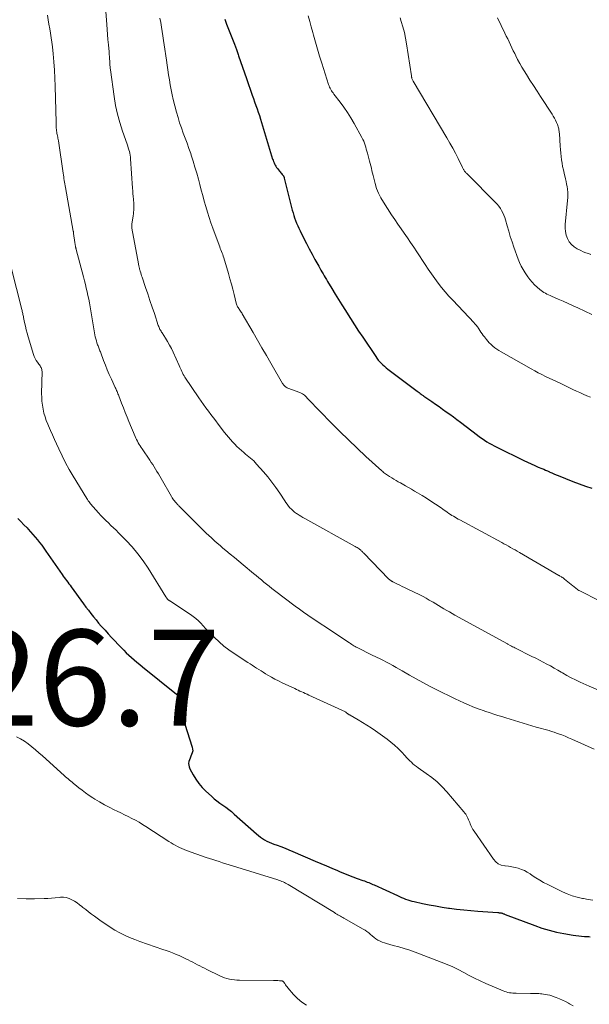
# Model space of a CAD drawing. Units: feet. Extents: x 1929999 to 1935009, y 520000 to 525006.
# Drawn here: x 1931922 to 1932041, y 520655 to 520861 of the extents above; entities that cross this region are included whole.
import ezdxf

# ---------------------------------------------------------------- set-up
doc = ezdxf.new("R2010")
doc.units = ezdxf.units.FT
doc.header["$LTSCALE"] = 100
doc.header["$MEASUREMENT"] = 0
for name, color, linetype, lineweight in [('CONTOUR INDEX', 32, 'Continuous', 25), ('CONTOUR INTERMEDIATE', 40, 'Continuous', 15), ('SPOT ELEVATION', 7, 'Continuous', 15)]:
    doc.layers.add(name, color=color, linetype=linetype, lineweight=lineweight)
doc.styles.add('slant', font='romans.shx', dxfattribs={"oblique": 14.999978})

msp = doc.modelspace()

# ---------------------------------------------------------------- linework, layer by layer
at = {"layer": 'CONTOUR INDEX', "flags": 128}
for points, elevation in [([(1931964.57, 520860.66), (1931964.97, 520859.6), (1931965.39, 520858.55), (1931965.81, 520857.5), (1931966.22, 520856.45), (1931966.62, 520855.39), (1931967.01, 520854.33), (1931967.38, 520853.26), (1931967.46, 520853.01), (1931967.86, 520851.81), (1931968.27, 520850.61), (1931968.68, 520849.42), (1931969.1, 520848.22), (1931970.31, 520844.77), (1931970.56, 520844.06), (1931970.81, 520843.35), (1931971.06, 520842.64), (1931971.31, 520841.93), (1931971.56, 520841.22), (1931971.8, 520840.5), (1931972.03, 520839.79), (1931972.25, 520839.07), (1931974.57, 520831.44), (1931974.66, 520831.18), (1931974.75, 520830.92), (1931974.86, 520830.66), (1931974.97, 520830.41), (1931975.1, 520830.17), (1931975.24, 520829.93), (1931975.4, 520829.7), (1931975.57, 520829.49), (1931976.03, 520828.93), (1931976.17, 520828.76), (1931976.31, 520828.59), (1931976.45, 520828.42), (1931976.59, 520828.24), (1931976.8, 520827.99), (1931976.83, 520827.94), (1931976.87, 520827.89), (1931976.89, 520827.83), (1931976.91, 520827.77), (1931976.94, 520827.68), (1931976.95, 520827.66), (1931976.95, 520827.64), (1931976.95, 520827.62), (1931976.96, 520827.61), (1931976.96, 520827.53), (1931976.97, 520827.51), (1931976.97, 520827.49), (1931976.97, 520827.47), (1931976.98, 520827.45), (1931978.67, 520820.8), (1931978.82, 520820.24), (1931978.98, 520819.69), (1931979.16, 520819.14), (1931979.36, 520818.6), (1931979.57, 520818.06), (1931979.8, 520817.53), (1931980.04, 520817), (1931980.29, 520816.48), (1931981.04, 520814.98), (1931981.62, 520813.85), (1931982.2, 520812.72), (1931982.8, 520811.6), (1931983.4, 520810.49), (1931984.19, 520809.06), (1931984.41, 520808.66), (1931984.63, 520808.27), (1931984.86, 520807.87), (1931985.08, 520807.48), (1931985.32, 520807.09), (1931985.55, 520806.7), (1931985.78, 520806.31), (1931986.02, 520805.92), (1931986.94, 520804.41), (1931987.64, 520803.27), (1931988.34, 520802.13), (1931989.04, 520800.99), (1931989.75, 520799.85), (1931989.98, 520799.48), (1931990.81, 520798.16), (1931991.65, 520796.85), (1931992.5, 520795.54), (1931993.37, 520794.25), (1931996.07, 520790.23), (1931996.34, 520789.86), (1931996.62, 520789.5), (1931996.92, 520789.15), (1931997.23, 520788.82), (1931997.56, 520788.5), (1931997.9, 520788.2), (1931998.25, 520787.9), (1931998.61, 520787.62), (1932004.72, 520782.99), (1932004.92, 520782.84), (1932005.12, 520782.69), (1932005.32, 520782.54), (1932005.53, 520782.4), (1932005.73, 520782.25), (1932005.94, 520782.11), (1932006.14, 520781.96), (1932006.35, 520781.82), (1932007.76, 520780.85), (1932008.52, 520780.32), (1932009.28, 520779.79), (1932010.04, 520779.25), (1932010.79, 520778.71), (1932011.54, 520778.17), (1932012.28, 520777.62), (1932013.02, 520777.06), (1932013.76, 520776.51), (1932017.28, 520773.82), (1932017.76, 520773.46), (1932018.25, 520773.11), (1932018.74, 520772.78), (1932019.24, 520772.45), (1932019.75, 520772.14), (1932020.27, 520771.84), (1932020.8, 520771.56), (1932021.33, 520771.29), (1932027, 520768.55), (1932027.75, 520768.2), (1932028.5, 520767.85), (1932029.25, 520767.51), (1932030, 520767.17), (1932030.72, 520766.86), (1932031.12, 520766.69), (1932031.51, 520766.51), (1932031.91, 520766.34), (1932032.3, 520766.16), (1932032.38, 520766.12), (1932032.82, 520765.93), (1932033.26, 520765.74), (1932033.7, 520765.55), (1932034.14, 520765.37), (1932037.23, 520764.14), (1932038.53, 520763.64), (1932039.83, 520763.18), (1932041.15, 520762.77)], 1000), ([(1931921.38, 520756.41), (1931922.05, 520755.78), (1931922.69, 520755.13), (1931923.33, 520754.47), (1931923.57, 520754.21), (1931924.07, 520753.66), (1931924.56, 520753.11), (1931925.03, 520752.55), (1931925.5, 520751.99), (1931925.95, 520751.41), (1931926.4, 520750.83), (1931926.83, 520750.23), (1931927.25, 520749.63), (1931930.64, 520744.74), (1931930.87, 520744.41), (1931931.1, 520744.09), (1931931.34, 520743.77), (1931931.59, 520743.45), (1931931.83, 520743.13), (1931932.08, 520742.81), (1931932.32, 520742.49), (1931932.55, 520742.16), (1931935.13, 520738.63), (1931935.63, 520737.94), (1931936.14, 520737.26), (1931936.66, 520736.58), (1931937.19, 520735.91), (1931937.72, 520735.25), (1931938.27, 520734.59), (1931938.83, 520733.95), (1931939.4, 520733.32), (1931939.61, 520733.09), (1931940.29, 520732.35), (1931940.98, 520731.61), (1931941.67, 520730.88), (1931942.36, 520730.14), (1931942.97, 520729.49), (1931943.5, 520728.95), (1931944.03, 520728.42), (1931944.58, 520727.91), (1931945.13, 520727.41), (1931945.7, 520726.92), (1931946.27, 520726.43), (1931946.84, 520725.95), (1931947.42, 520725.48), (1931954.51, 520719.74), (1931954.62, 520719.65), (1931954.72, 520719.54), (1931954.82, 520719.43), (1931954.92, 520719.32), (1931954.98, 520719.2), (1931955.03, 520719.07), (1931955.03, 520718.94), (1931955.01, 520718.8), (1931954.9, 520718.46), (1931954.86, 520718.31), (1931954.81, 520718.16), (1931954.76, 520718.01), (1931954.71, 520717.86), (1931954.69, 520717.71), (1931954.68, 520717.56), (1931954.71, 520717.42), (1931954.77, 520717.28), (1931955.06, 520716.74), (1931955.27, 520716.33), (1931955.47, 520715.91), (1931955.63, 520715.48), (1931955.79, 520715.04), (1931957.8, 520708.7), (1931957.87, 520708.31), (1931957.89, 520707.93), (1931957.81, 520707.55), (1931957.67, 520707.18), (1931957.65, 520707.14), (1931957.48, 520706.79), (1931957.33, 520706.43), (1931957.2, 520706.05), (1931957.1, 520705.68), (1931957.05, 520705.3), (1931957.06, 520704.93), (1931957.14, 520704.56), (1931957.29, 520704.21), (1931957.96, 520702.95), (1931958.53, 520702.01), (1931959.16, 520701.11), (1931959.87, 520700.29), (1931960.64, 520699.5), (1931961.8, 520698.44), (1931962.37, 520697.94), (1931962.95, 520697.47), (1931963.56, 520697.02), (1931964.18, 520696.59), (1931964.8, 520696.16), (1931965.41, 520695.72), (1931966, 520695.25), (1931966.57, 520694.75), (1931971.21, 520690.58), (1931971.61, 520690.24), (1931972.02, 520689.92), (1931972.45, 520689.63), (1931972.9, 520689.35), (1931973.36, 520689.11), (1931973.82, 520688.87), (1931974.3, 520688.67), (1931974.79, 520688.48), (1931975.48, 520688.24), (1931976.31, 520687.94), (1931977.15, 520687.62), (1931977.97, 520687.28), (1931978.79, 520686.94), (1931983.46, 520684.9), (1931984.62, 520684.41), (1931985.78, 520683.91), (1931986.94, 520683.42), (1931988.1, 520682.94), (1931988.66, 520682.71), (1931989.54, 520682.35), (1931990.43, 520682), (1931991.33, 520681.66), (1931992.22, 520681.32), (1931993.42, 520680.88), (1931993.72, 520680.77), (1931994.02, 520680.66), (1931994.31, 520680.55), (1931994.61, 520680.43), (1931994.9, 520680.32), (1931995.2, 520680.19), (1931995.49, 520680.07), (1931995.78, 520679.94), (1932000.61, 520677.72), (1932001.03, 520677.53), (1932001.46, 520677.35), (1932001.89, 520677.17), (1932002.32, 520676.99), (1932002.76, 520676.83), (1932003.2, 520676.69), (1932003.64, 520676.57), (1932004.1, 520676.46), (1932005.87, 520676.09), (1932007.21, 520675.82), (1932008.56, 520675.57), (1932009.91, 520675.34), (1932011.26, 520675.13), (1932011.48, 520675.1), (1932012.95, 520674.9), (1932014.43, 520674.72), (1932015.9, 520674.58), (1932017.38, 520674.46), (1932021.52, 520674.17), (1932021.66, 520674.16), (1932021.81, 520674.15), (1932021.95, 520674.14), (1932022.09, 520674.12), (1932022.13, 520674.12), (1932022.26, 520674.1), (1932022.38, 520674.07), (1932022.5, 520674.03), (1932022.61, 520673.99), (1932022.73, 520673.94), (1932022.85, 520673.89), (1932022.96, 520673.85), (1932023.08, 520673.8), (1932029.24, 520671.46), (1932030.73, 520670.94), (1932032.23, 520670.48), (1932033.76, 520670.11), (1932035.31, 520669.8), (1932037.26, 520669.46), (1932037.84, 520669.37), (1932038.43, 520669.29), (1932039.03, 520669.24), (1932039.62, 520669.2), (1932040.28, 520669.16), (1932040.55, 520669.15), (1932040.81, 520669.14)], 1020)]:
    msp.add_lwpolyline(points, dxfattribs=dict(at, elevation=elevation))
at = {"layer": 'CONTOUR INTERMEDIATE', "flags": 128}
for points, elevation in [([(1931927.57, 520861.44), (1931927.74, 520860.51), (1931927.91, 520859.57), (1931928.08, 520858.64), (1931928.24, 520857.7), (1931928.39, 520856.77), (1931928.51, 520855.83), (1931928.62, 520854.88), (1931928.78, 520853.4), (1931928.94, 520851.71), (1931929.07, 520850.02), (1931929.16, 520848.33), (1931929.21, 520846.63), (1931929.38, 520839.07), (1931929.39, 520838.69), (1931929.41, 520838.31), (1931929.44, 520837.93), (1931929.48, 520837.55), (1931929.51, 520837.32), (1931929.54, 520837.06), (1931929.58, 520836.8), (1931929.63, 520836.54), (1931929.68, 520836.29), (1931929.73, 520836.03), (1931929.78, 520835.77), (1931929.82, 520835.52), (1931929.86, 520835.26), (1931930.88, 520828.47), (1931930.93, 520828.1), (1931930.99, 520827.73), (1931931.04, 520827.36), (1931931.1, 520826.99), (1931931.16, 520826.62), (1931931.22, 520826.25), (1931931.28, 520825.88), (1931931.34, 520825.51), (1931932.97, 520816.41), (1931932.99, 520816.35), (1931933, 520816.29), (1931933.01, 520816.23), (1931933.02, 520816.17), (1931933.02, 520816.1), (1931933.03, 520816.04), (1931933.04, 520815.98), (1931933.05, 520815.92), (1931933.3, 520814.05), (1931933.32, 520813.89), (1931933.34, 520813.74), (1931933.37, 520813.59), (1931933.39, 520813.44), (1931933.41, 520813.33), (1931933.43, 520813.23), (1931933.44, 520813.14), (1931933.46, 520813.05), (1931933.48, 520812.96), (1931933.5, 520812.87), (1931933.53, 520812.78), (1931933.55, 520812.69), (1931933.57, 520812.6), (1931935.12, 520806.83), (1931935.32, 520806.06), (1931935.52, 520805.29), (1931935.7, 520804.52), (1931935.88, 520803.75), (1931936.04, 520802.97), (1931936.2, 520802.19), (1931936.34, 520801.41), (1931936.48, 520800.63), (1931937.49, 520794.77), (1931937.57, 520794.34), (1931937.67, 520793.92), (1931937.79, 520793.5), (1931937.92, 520793.08), (1931938.06, 520792.68), (1931938.14, 520792.46), (1931938.21, 520792.25), (1931938.3, 520792.04), (1931938.38, 520791.83), (1931938.47, 520791.62), (1931938.55, 520791.41), (1931938.64, 520791.2), (1931938.72, 520790.98), (1931939.29, 520789.43), (1931939.67, 520788.44), (1931940.07, 520787.46), (1931940.49, 520786.5), (1931940.92, 520785.53), (1931941.73, 520783.79), (1931941.83, 520783.57), (1931941.92, 520783.35), (1931942.02, 520783.13), (1931942.12, 520782.91), (1931942.21, 520782.69), (1931942.3, 520782.47), (1931942.39, 520782.24), (1931942.47, 520782.02), (1931943.05, 520780.52), (1931943.43, 520779.54), (1931943.81, 520778.57), (1931944.2, 520777.6), (1931944.6, 520776.64), (1931945.88, 520773.57), (1931946.03, 520773.22), (1931946.19, 520772.88), (1931946.36, 520772.55), (1931946.54, 520772.22), (1931946.73, 520771.9), (1931946.92, 520771.58), (1931947.12, 520771.26), (1931947.33, 520770.95), (1931948.94, 520768.61), (1931949.25, 520768.14), (1931949.56, 520767.68), (1931949.86, 520767.2), (1931950.15, 520766.73), (1931950.44, 520766.25), (1931950.73, 520765.77), (1931951.01, 520765.28), (1931951.29, 520764.8), (1931953.45, 520761), (1931953.6, 520760.76), (1931953.75, 520760.53), (1931953.91, 520760.3), (1931954.09, 520760.08), (1931954.23, 520759.91), (1931954.34, 520759.78), (1931954.45, 520759.66), (1931954.56, 520759.54), (1931954.68, 520759.42), (1931954.79, 520759.3), (1931954.91, 520759.18), (1931955.03, 520759.06), (1931955.14, 520758.95), (1931959.69, 520754.38), (1931960.21, 520753.87), (1931960.73, 520753.36), (1931961.26, 520752.86), (1931961.79, 520752.37), (1931961.86, 520752.3), (1931962.44, 520751.78), (1931963.02, 520751.26), (1931963.61, 520750.76), (1931964.21, 520750.26), (1931964.82, 520749.76), (1931965.73, 520749.01), (1931966.64, 520748.26), (1931967.54, 520747.52), (1931968.45, 520746.77), (1931970.61, 520744.97), (1931971.15, 520744.53), (1931971.68, 520744.07), (1931972.22, 520743.62), (1931972.75, 520743.16), (1931973.29, 520742.71), (1931973.83, 520742.27), (1931974.38, 520741.83), (1931974.94, 520741.4), (1931979.26, 520738.14), (1931980.14, 520737.49), (1931981.03, 520736.85), (1931981.94, 520736.22), (1931982.85, 520735.61), (1931983.77, 520735.01), (1931984.69, 520734.4), (1931985.61, 520733.79), (1931986.52, 520733.18), (1931990.61, 520730.45), (1931990.84, 520730.3), (1931991.07, 520730.15), (1931991.3, 520730.01), (1931991.52, 520729.86), (1931991.76, 520729.73), (1931991.99, 520729.59), (1931992.23, 520729.47), (1931992.47, 520729.34), (1931995.03, 520728.07), (1931995.48, 520727.85), (1931995.93, 520727.63), (1931996.38, 520727.41), (1931996.83, 520727.2), (1931997.28, 520726.99), (1931997.73, 520726.76), (1931998.17, 520726.54), (1931998.61, 520726.3), (1931999.03, 520726.07), (1931999.68, 520725.71), (1932000.33, 520725.35), (1932000.97, 520724.99), (1932001.62, 520724.62), (1932003.1, 520723.76), (1932004.49, 520722.97), (1932005.89, 520722.21), (1932007.3, 520721.46), (1932008.72, 520720.74), (1932012.62, 520718.79), (1932013.54, 520718.35), (1932014.47, 520717.92), (1932015.41, 520717.53), (1932016.35, 520717.15), (1932017.67, 520716.64), (1932017.97, 520716.53), (1932018.26, 520716.42), (1932018.56, 520716.32), (1932018.86, 520716.22), (1932019.92, 520715.87), (1932020.74, 520715.6), (1932021.57, 520715.34), (1932022.41, 520715.08), (1932023.24, 520714.82), (1932029.58, 520712.89), (1932030.11, 520712.73), (1932030.64, 520712.58), (1932031.17, 520712.44), (1932031.7, 520712.3), (1932032.24, 520712.15), (1932032.76, 520712), (1932033.29, 520711.83), (1932033.81, 520711.65), (1932034.2, 520711.51), (1932034.91, 520711.24), (1932035.62, 520710.97), (1932036.31, 520710.67), (1932037.01, 520710.37), (1932039.65, 520709.18), (1932041.64, 520708.31)], 1012), ([(1931939.74, 520862.24), (1931939.95, 520859.55), (1931940.03, 520858.49), (1931940.12, 520857.43), (1931940.21, 520856.37), (1931940.3, 520855.31), (1931940.43, 520853.81), (1931940.45, 520853.5), (1931940.48, 520853.2), (1931940.5, 520852.89), (1931940.53, 520852.58), (1931940.55, 520852.28), (1931940.57, 520851.97), (1931940.59, 520851.67), (1931940.61, 520851.36), (1931940.61, 520851.34), (1931940.63, 520851.02), (1931940.66, 520850.7), (1931940.69, 520850.39), (1931940.73, 520850.07), (1931941.51, 520844.47), (1931941.82, 520842.64), (1931942.2, 520840.83), (1931942.69, 520839.05), (1931943.25, 520837.29), (1931944.21, 520834.53), (1931944.34, 520834.16), (1931944.46, 520833.78), (1931944.57, 520833.4), (1931944.68, 520833.03), (1931944.77, 520832.64), (1931944.85, 520832.26), (1931944.9, 520831.87), (1931944.94, 520831.48), (1931945.35, 520825.35), (1931945.38, 520824.78), (1931945.43, 520824.22), (1931945.47, 520823.66), (1931945.52, 520823.1), (1931945.55, 520822.76), (1931945.58, 520822.37), (1931945.6, 520821.97), (1931945.61, 520821.58), (1931945.61, 520821.18), (1931945.6, 520820.79), (1931945.57, 520820.39), (1931945.53, 520820), (1931945.48, 520819.6), (1931945.22, 520817.86), (1931945.21, 520817.76), (1931945.2, 520817.66), (1931945.19, 520817.56), (1931945.19, 520817.46), (1931945.19, 520817.35), (1931945.19, 520817.25), (1931945.2, 520817.15), (1931945.22, 520817.05), (1931946.58, 520809.55), (1931946.61, 520809.4), (1931946.64, 520809.25), (1931946.67, 520809.09), (1931946.7, 520808.94), (1931946.73, 520808.79), (1931946.77, 520808.64), (1931946.81, 520808.49), (1931946.85, 520808.34), (1931946.94, 520808.01), (1931947.04, 520807.69), (1931947.13, 520807.38), (1931947.23, 520807.07), (1931947.33, 520806.76), (1931948.04, 520804.65), (1931948.5, 520803.28), (1931948.96, 520801.92), (1931949.42, 520800.55), (1931949.89, 520799.19), (1931950.72, 520796.71), (1931950.8, 520796.5), (1931950.88, 520796.3), (1931950.97, 520796.1), (1931951.07, 520795.9), (1931951.17, 520795.71), (1931951.28, 520795.51), (1931951.39, 520795.33), (1931951.51, 520795.14), (1931952.19, 520794.09), (1931952.63, 520793.37), (1931953.05, 520792.63), (1931953.44, 520791.88), (1931953.81, 520791.12), (1931955.04, 520788.35), (1931955.18, 520788.04), (1931955.32, 520787.73), (1931955.46, 520787.42), (1931955.6, 520787.1), (1931955.75, 520786.8), (1931955.91, 520786.49), (1931956.08, 520786.2), (1931956.26, 520785.91), (1931959.16, 520781.62), (1931959.65, 520780.91), (1931960.14, 520780.21), (1931960.65, 520779.52), (1931961.16, 520778.83), (1931961.68, 520778.15), (1931962.2, 520777.46), (1931962.72, 520776.78), (1931963.24, 520776.1), (1931964.55, 520774.38), (1931964.95, 520773.87), (1931965.36, 520773.37), (1931965.78, 520772.88), (1931966.21, 520772.39), (1931966.65, 520771.92), (1931967.11, 520771.46), (1931967.58, 520771.02), (1931968.07, 520770.6), (1931968.59, 520770.17), (1931968.94, 520769.88), (1931969.28, 520769.6), (1931969.62, 520769.32), (1931969.96, 520769.03), (1931970.29, 520768.74), (1931970.62, 520768.43), (1931970.92, 520768.11), (1931971.22, 520767.79), (1931972.64, 520766.17), (1931973.54, 520765.09), (1931974.41, 520763.99), (1931975.24, 520762.86), (1931976.04, 520761.7), (1931977.1, 520760.11), (1931977.35, 520759.74), (1931977.62, 520759.38), (1931977.9, 520759.03), (1931978.19, 520758.68), (1931978.49, 520758.36), (1931978.82, 520758.05), (1931979.16, 520757.77), (1931979.53, 520757.5), (1931979.68, 520757.4), (1931980.08, 520757.14), (1931980.48, 520756.89), (1931980.88, 520756.65), (1931981.3, 520756.41), (1931991.82, 520750.58), (1931992.02, 520750.46), (1931992.22, 520750.34), (1931992.42, 520750.2), (1931992.61, 520750.07), (1931992.78, 520749.94), (1931992.88, 520749.86), (1931992.98, 520749.78), (1931993.07, 520749.7), (1931993.16, 520749.61), (1931993.24, 520749.52), (1931993.33, 520749.44), (1931993.42, 520749.35), (1931993.5, 520749.26), (1931998.84, 520743.79), (1931998.93, 520743.71), (1931999.02, 520743.63), (1931999.11, 520743.55), (1931999.21, 520743.48), (1931999.37, 520743.36), (1931999.39, 520743.35), (1931999.41, 520743.34), (1931999.43, 520743.32), (1931999.45, 520743.31), (1931999.54, 520743.27), (1931999.56, 520743.26), (1931999.58, 520743.25), (1931999.6, 520743.24), (1931999.62, 520743.23), (1932000.59, 520742.75), (1932001.1, 520742.51), (1932001.6, 520742.26), (1932002.11, 520742.01), (1932002.62, 520741.76), (1932005.28, 520740.46), (1932005.95, 520740.12), (1932006.61, 520739.77), (1932007.26, 520739.4), (1932007.91, 520739.03), (1932008.07, 520738.93), (1932008.63, 520738.6), (1932009.19, 520738.26), (1932009.75, 520737.92), (1932010.32, 520737.59), (1932010.88, 520737.25), (1932011.45, 520736.92), (1932012.02, 520736.6), (1932012.59, 520736.28), (1932023.55, 520730.26), (1932023.66, 520730.2), (1932024.16, 520729.92), (1932024.39, 520729.79), (1932024.62, 520729.67), (1932024.86, 520729.54), (1932025.09, 520729.43), (1932028.67, 520727.65), (1932029.45, 520727.26), (1932030.22, 520726.87), (1932030.99, 520726.46), (1932031.76, 520726.05), (1932032.53, 520725.64), (1932033.29, 520725.21), (1932034.04, 520724.78), (1932034.8, 520724.34), (1932035.07, 520724.18), (1932035.96, 520723.67), (1932036.87, 520723.18), (1932037.79, 520722.72), (1932038.72, 520722.29), (1932040.63, 520721.43), (1932042.54, 520720.61)], 1008), ([(1931951.05, 520860.84), (1931951.22, 520859.92), (1931951.38, 520858.99), (1931951.53, 520858.07), (1931951.67, 520857.14), (1931951.81, 520856.21), (1931951.95, 520855.28), (1931952.41, 520852.1), (1931952.56, 520851.07), (1931952.71, 520850.03), (1931952.86, 520849), (1931953.02, 520847.96), (1931953.18, 520846.93), (1931953.37, 520845.9), (1931953.6, 520844.88), (1931953.84, 520843.87), (1931954.53, 520841.2), (1931954.84, 520840.1), (1931955.17, 520839.01), (1931955.54, 520837.94), (1931955.93, 520836.87), (1931956.34, 520835.8), (1931956.73, 520834.73), (1931957.11, 520833.66), (1931957.48, 520832.58), (1931957.59, 520832.27), (1931957.99, 520831.03), (1931958.37, 520829.78), (1931958.73, 520828.53), (1931959.08, 520827.27), (1931959.38, 520826.1), (1931959.69, 520824.95), (1931960, 520823.81), (1931960.31, 520822.66), (1931960.63, 520821.51), (1931960.97, 520820.38), (1931961.32, 520819.24), (1931961.7, 520818.12), (1931962.1, 520817), (1931963.4, 520813.46), (1931963.52, 520813.13), (1931963.64, 520812.8), (1931963.77, 520812.48), (1931963.9, 520812.15), (1931964.03, 520811.83), (1931964.15, 520811.5), (1931964.26, 520811.17), (1931964.36, 520810.83), (1931965.35, 520807.54), (1931965.66, 520806.45), (1931965.96, 520805.36), (1931966.25, 520804.26), (1931966.52, 520803.16), (1931966.96, 520801.37), (1931967.02, 520801.17), (1931967.09, 520800.97), (1931967.17, 520800.79), (1931967.27, 520800.6), (1931967.38, 520800.43), (1931967.5, 520800.25), (1931967.61, 520800.08), (1931967.73, 520799.9), (1931967.75, 520799.88), (1931967.88, 520799.7), (1931968, 520799.51), (1931968.12, 520799.32), (1931968.23, 520799.13), (1931970.49, 520795.21), (1931971.42, 520793.61), (1931972.34, 520792.01), (1931973.27, 520790.41), (1931974.2, 520788.81), (1931976.64, 520784.62), (1931976.75, 520784.46), (1931976.86, 520784.31), (1931976.99, 520784.16), (1931977.12, 520784.03), (1931977.27, 520783.91), (1931977.42, 520783.8), (1931977.59, 520783.71), (1931977.76, 520783.63), (1931980.27, 520782.7), (1931980.52, 520782.59), (1931980.77, 520782.46), (1931980.99, 520782.3), (1931981.21, 520782.13), (1931981.5, 520781.87), (1931981.56, 520781.81), (1931981.62, 520781.74), (1931981.68, 520781.68), (1931981.73, 520781.62), (1931981.79, 520781.55), (1931981.85, 520781.49), (1931981.9, 520781.42), (1931981.96, 520781.36), (1931986.86, 520776.33), (1931988.62, 520774.56), (1931990.39, 520772.81), (1931992.2, 520771.09), (1931994.03, 520769.39), (1931997.34, 520766.37), (1931997.53, 520766.2), (1931997.72, 520766.04), (1931997.92, 520765.89), (1931998.11, 520765.73), (1931998.32, 520765.59), (1931998.52, 520765.45), (1931998.73, 520765.31), (1931998.94, 520765.18), (1931999.42, 520764.9), (1931999.88, 520764.63), (1932000.33, 520764.36), (1932000.79, 520764.1), (1932001.25, 520763.84), (1932001.61, 520763.63), (1932002.26, 520763.27), (1932002.9, 520762.9), (1932003.53, 520762.53), (1932004.17, 520762.16), (1932004.8, 520761.79), (1932005.74, 520761.22), (1932006.68, 520760.64), (1932007.6, 520760.04), (1932008.52, 520759.43), (1932009.73, 520758.62), (1932010.06, 520758.4), (1932010.37, 520758.18), (1932010.69, 520757.96), (1932011.01, 520757.73), (1932011.33, 520757.5), (1932011.65, 520757.29), (1932011.96, 520757.08), (1932012.29, 520756.88), (1932012.62, 520756.69), (1932012.94, 520756.5), (1932013.28, 520756.31), (1932013.61, 520756.13), (1932022.36, 520751.41), (1932022.83, 520751.16), (1932023.29, 520750.9), (1932023.76, 520750.64), (1932024.22, 520750.38), (1932024.68, 520750.12), (1932025.14, 520749.85), (1932025.6, 520749.59), (1932026.06, 520749.32), (1932034.28, 520744.55), (1932034.3, 520744.54), (1932034.32, 520744.53), (1932034.34, 520744.52), (1932034.36, 520744.51), (1932034.44, 520744.46), (1932034.46, 520744.45), (1932034.48, 520744.44), (1932034.5, 520744.43), (1932034.52, 520744.41), (1932034.82, 520744.23), (1932034.98, 520744.12), (1932035.15, 520744.01), (1932035.31, 520743.89), (1932035.46, 520743.77), (1932037.2, 520742.37), (1932037.38, 520742.23), (1932037.55, 520742.09), (1932037.73, 520741.95), (1932037.9, 520741.81), (1932038.08, 520741.67), (1932038.26, 520741.55), (1932038.45, 520741.43), (1932038.65, 520741.32), (1932046.89, 520737.18)], 1004), ([(1931981.99, 520861.34), (1931982.32, 520860.18), (1931982.64, 520859.02), (1931982.96, 520857.86), (1931983.12, 520857.27), (1931983.52, 520855.82), (1931983.93, 520854.37), (1931984.37, 520852.92), (1931984.82, 520851.48), (1931986.25, 520847.01), (1931986.34, 520846.74), (1931986.45, 520846.47), (1931986.57, 520846.21), (1931986.71, 520845.96), (1931986.86, 520845.71), (1931987.02, 520845.47), (1931987.18, 520845.23), (1931987.36, 520845), (1931988.65, 520843.34), (1931989.44, 520842.27), (1931990.2, 520841.17), (1931990.91, 520840.04), (1931991.58, 520838.89), (1931993.19, 520835.94), (1931993.39, 520835.55), (1931993.57, 520835.16), (1931993.72, 520834.76), (1931993.86, 520834.35), (1931993.99, 520833.93), (1931994.11, 520833.52), (1931994.23, 520833.1), (1931994.34, 520832.68), (1931994.66, 520831.53), (1931994.79, 520831.03), (1931994.92, 520830.52), (1931995.05, 520830.02), (1931995.17, 520829.51), (1931995.29, 520829), (1931995.41, 520828.49), (1931995.54, 520827.98), (1931995.66, 520827.48), (1931995.94, 520826.37), (1931996.26, 520825.33), (1931996.65, 520824.32), (1931997.13, 520823.36), (1931997.68, 520822.42), (1931999.4, 520819.78), (1932000.05, 520818.81), (1932000.7, 520817.85), (1932001.36, 520816.89), (1932002.03, 520815.94), (1932002.7, 520814.99), (1932003.36, 520814.03), (1932004.01, 520813.06), (1932004.65, 520812.09), (1932006.37, 520809.42), (1932007.02, 520808.43), (1932007.69, 520807.46), (1932008.38, 520806.5), (1932009.09, 520805.55), (1932009.83, 520804.63), (1932010.58, 520803.72), (1932011.36, 520802.83), (1932012.16, 520801.96), (1932016.58, 520797.28), (1932016.71, 520797.13), (1932016.85, 520796.98), (1932016.98, 520796.83), (1932017.11, 520796.67), (1932017.23, 520796.52), (1932017.35, 520796.35), (1932017.47, 520796.19), (1932017.58, 520796.02), (1932017.81, 520795.66), (1932018.03, 520795.32), (1932018.27, 520794.97), (1932018.51, 520794.64), (1932018.76, 520794.31), (1932019.18, 520793.76), (1932019.46, 520793.41), (1932019.76, 520793.08), (1932020.08, 520792.78), (1932020.41, 520792.48), (1932020.52, 520792.39), (1932020.93, 520792.07), (1932021.35, 520791.76), (1932021.79, 520791.48), (1932022.23, 520791.21), (1932028.52, 520787.63), (1932029.25, 520787.23), (1932029.99, 520786.83), (1932030.74, 520786.45), (1932031.5, 520786.09), (1932032.26, 520785.73), (1932033.02, 520785.37), (1932033.78, 520785.01), (1932034.54, 520784.65), (1932035.79, 520784.06), (1932036.51, 520783.71), (1932037.23, 520783.37), (1932037.95, 520783.03), (1932038.67, 520782.7), (1932039.39, 520782.37), (1932040.12, 520782.05), (1932040.86, 520781.76)], 996), ([(1932001.15, 520860.95), (1932001.4, 520860.18), (1932001.74, 520859.02), (1932002.05, 520857.86), (1932002.29, 520856.68), (1932002.5, 520855.5), (1932003.52, 520848.78), (1932003.54, 520848.67), (1932003.56, 520848.56), (1932003.59, 520848.45), (1932003.61, 520848.34), (1932003.63, 520848.26), (1932003.68, 520848.12), (1932003.73, 520847.98), (1932003.79, 520847.84), (1932003.87, 520847.71), (1932010.93, 520835.84), (1932011.53, 520834.79), (1932012.13, 520833.73), (1932012.69, 520832.66), (1932013.25, 520831.58), (1932014.2, 520829.66), (1932014.26, 520829.53), (1932014.33, 520829.41), (1932014.39, 520829.29), (1932014.46, 520829.17), (1932014.53, 520829.05), (1932014.61, 520828.94), (1932014.7, 520828.84), (1932014.79, 520828.73), (1932014.81, 520828.71), (1932014.91, 520828.6), (1932015.01, 520828.5), (1932015.12, 520828.39), (1932015.23, 520828.28), (1932021.08, 520822.39), (1932021.44, 520822), (1932021.78, 520821.59), (1932022.08, 520821.15), (1932022.35, 520820.7), (1932022.59, 520820.22), (1932022.81, 520819.74), (1932022.99, 520819.24), (1932023.15, 520818.73), (1932023.49, 520817.52), (1932023.82, 520816.4), (1932024.16, 520815.29), (1932024.52, 520814.18), (1932024.89, 520813.08), (1932025.76, 520810.58), (1932026.06, 520809.82), (1932026.41, 520809.07), (1932026.81, 520808.36), (1932027.25, 520807.67), (1932027.81, 520806.86), (1932028.25, 520806.28), (1932028.71, 520805.72), (1932029.21, 520805.21), (1932029.74, 520804.71), (1932030.3, 520804.23), (1932030.58, 520804.01), (1932030.86, 520803.8), (1932031.16, 520803.6), (1932031.47, 520803.43), (1932031.79, 520803.26), (1932032.11, 520803.1), (1932032.44, 520802.95), (1932032.77, 520802.81), (1932034.17, 520802.21), (1932035.2, 520801.76), (1932036.22, 520801.31), (1932037.24, 520800.84), (1932038.25, 520800.36), (1932041.13, 520798.99)], 992), ([(1932021.48, 520860.9), (1932021.78, 520860.27), (1932022.08, 520859.63), (1932022.39, 520859), (1932022.7, 520858.37), (1932022.72, 520858.33), (1932023.02, 520857.73), (1932023.31, 520857.12), (1932023.61, 520856.5), (1932023.9, 520855.89), (1932024.19, 520855.28), (1932024.48, 520854.66), (1932024.77, 520854.05), (1932025.07, 520853.44), (1932025.28, 520853.01), (1932025.69, 520852.2), (1932026.12, 520851.39), (1932026.58, 520850.6), (1932027.06, 520849.82), (1932027.53, 520849.07), (1932028.26, 520847.92), (1932029, 520846.77), (1932029.73, 520845.63), (1932030.47, 520844.49), (1932032.86, 520840.83), (1932033.12, 520840.41), (1932033.36, 520839.99), (1932033.58, 520839.55), (1932033.78, 520839.1), (1932033.97, 520838.65), (1932034.06, 520838.42), (1932034.14, 520838.19), (1932034.21, 520837.96), (1932034.26, 520837.73), (1932034.31, 520837.49), (1932034.34, 520837.25), (1932034.37, 520837.01), (1932034.39, 520836.77), (1932034.56, 520834.12), (1932034.61, 520833.41), (1932034.67, 520832.69), (1932034.75, 520831.98), (1932034.84, 520831.27), (1932034.95, 520830.57), (1932035.07, 520829.86), (1932035.22, 520829.17), (1932035.38, 520828.47), (1932035.67, 520827.31), (1932035.79, 520826.77), (1932035.9, 520826.23), (1932035.99, 520825.68), (1932036.07, 520825.14), (1932036.15, 520824.45), (1932036.17, 520824.24), (1932036.18, 520824.04), (1932036.17, 520823.83), (1932036.16, 520823.63), (1932036.15, 520823.42), (1932036.13, 520823.22), (1932036.11, 520823.01), (1932036.09, 520822.81), (1932035.59, 520817.81), (1932035.57, 520817.04), (1932035.64, 520816.29), (1932035.82, 520815.56), (1932036.08, 520814.83), (1932036.46, 520814.18), (1932036.92, 520813.6), (1932037.48, 520813.13), (1932038.12, 520812.72), (1932038.88, 520812.34), (1932039.39, 520812.11), (1932039.91, 520811.89), (1932040.44, 520811.7), (1932040.98, 520811.52)], 988), ([(1931920, 520808.79), (1931922.23, 520800.03), (1931922.28, 520799.83), (1931922.33, 520799.62), (1931922.38, 520799.41), (1931922.42, 520799.2), (1931922.47, 520799), (1931922.52, 520798.79), (1931922.56, 520798.58), (1931922.6, 520798.37), (1931922.82, 520797.3), (1931922.98, 520796.56), (1931923.15, 520795.82), (1931923.35, 520795.09), (1931923.56, 520794.36), (1931924.68, 520790.66), (1931924.84, 520790.23), (1931925.03, 520789.82), (1931925.25, 520789.42), (1931925.51, 520789.04), (1931925.79, 520788.66), (1931925.92, 520788.48), (1931926.04, 520788.29), (1931926.16, 520788.1), (1931926.26, 520787.91), (1931926.35, 520787.71), (1931926.41, 520787.5), (1931926.44, 520787.29), (1931926.46, 520787.07), (1931926.38, 520782.53), (1931926.39, 520781.71), (1931926.44, 520780.88), (1931926.54, 520780.06), (1931926.67, 520779.24), (1931926.86, 520778.44), (1931927.08, 520777.64), (1931927.35, 520776.86), (1931927.65, 520776.09), (1931927.81, 520775.74), (1931928.22, 520774.81), (1931928.63, 520773.87), (1931929.04, 520772.94), (1931929.46, 520772.01), (1931929.95, 520770.93), (1931930.64, 520769.47), (1931931.37, 520768.03), (1931932.15, 520766.62), (1931932.97, 520765.23), (1931935.81, 520760.59), (1931935.95, 520760.37), (1931936.1, 520760.14), (1931936.26, 520759.92), (1931936.43, 520759.71), (1931936.6, 520759.49), (1931936.77, 520759.29), (1931936.94, 520759.08), (1931937.12, 520758.87), (1931938.23, 520757.61), (1931938.73, 520757.07), (1931939.24, 520756.53), (1931939.76, 520756.01), (1931940.3, 520755.5), (1931940.84, 520754.99), (1931941.38, 520754.48), (1931941.91, 520753.96), (1931942.43, 520753.44), (1931944, 520751.84), (1931945.25, 520750.48), (1931946.44, 520749.07), (1931947.54, 520747.58), (1931948.57, 520746.05), (1931952.28, 520740.1), (1931952.34, 520740), (1931952.41, 520739.9), (1931952.48, 520739.8), (1931952.55, 520739.7), (1931952.59, 520739.65), (1931952.64, 520739.58), (1931952.7, 520739.52), (1931952.76, 520739.46), (1931952.83, 520739.41), (1931952.9, 520739.36), (1931952.97, 520739.31), (1931953.04, 520739.26), (1931953.11, 520739.21), (1931957.43, 520736.4), (1931958.02, 520735.99), (1931958.58, 520735.54), (1931959.1, 520735.06), (1931959.6, 520734.55), (1931960.09, 520734.03), (1931960.58, 520733.5), (1931961.07, 520732.98), (1931961.57, 520732.47), (1931962.44, 520731.59), (1931963.4, 520730.68), (1931964.4, 520729.8), (1931965.45, 520729), (1931966.54, 520728.24), (1931969.4, 520726.39), (1931969.86, 520726.09), (1931970.31, 520725.79), (1931970.77, 520725.49), (1931971.23, 520725.19), (1931971.69, 520724.9), (1931972.15, 520724.6), (1931972.61, 520724.32), (1931973.08, 520724.03), (1931973.59, 520723.73), (1931974.31, 520723.31), (1931975.05, 520722.91), (1931975.79, 520722.53), (1931976.55, 520722.16), (1931979.17, 520720.93), (1931979.54, 520720.76), (1931979.9, 520720.59), (1931980.27, 520720.42), (1931980.64, 520720.25), (1931981, 520720.08), (1931981.37, 520719.91), (1931981.74, 520719.74), (1931982.1, 520719.57), (1931989.76, 520716.04), (1931989.78, 520716.03), (1931989.79, 520716.02), (1931989.81, 520716.01), (1931989.82, 520716), (1931989.88, 520715.96), (1931990.08, 520715.79), (1931990.16, 520715.73), (1931990.23, 520715.67), (1931990.32, 520715.62), (1931990.4, 520715.57), (1931990.48, 520715.53), (1931990.57, 520715.48), (1931990.65, 520715.44), (1931990.73, 520715.39), (1931992.42, 520714.42), (1931993.34, 520713.88), (1931994.24, 520713.32), (1931995.13, 520712.73), (1931996.01, 520712.12), (1931998.44, 520710.37), (1931999.25, 520709.76), (1932000.02, 520709.11), (1932000.76, 520708.42), (1932001.47, 520707.7), (1932002.22, 520706.89), (1932002.53, 520706.55), (1932002.85, 520706.21), (1932003.18, 520705.88), (1932003.51, 520705.55), (1932003.84, 520705.23), (1932004.19, 520704.93), (1932004.56, 520704.64), (1932004.93, 520704.37), (1932006.58, 520703.23), (1932007.75, 520702.36), (1932008.87, 520701.43), (1932009.91, 520700.42), (1932010.91, 520699.35), (1932014.48, 520695.19), (1932014.68, 520694.94), (1932014.86, 520694.69), (1932015.03, 520694.42), (1932015.18, 520694.14), (1932015.32, 520693.85), (1932015.45, 520693.56), (1932015.58, 520693.27), (1932015.69, 520692.97), (1932015.77, 520692.73), (1932015.94, 520692.32), (1932016.13, 520691.91), (1932016.35, 520691.53), (1932016.58, 520691.15), (1932020.63, 520685.31), (1932021.11, 520684.79), (1932021.65, 520684.37), (1932022.28, 520684.1), (1932022.98, 520683.94), (1932023.1, 520683.93), (1932023.78, 520683.85), (1932024.47, 520683.74), (1932025.14, 520683.6), (1932025.81, 520683.42), (1932026.46, 520683.2), (1932027.09, 520682.93), (1932027.69, 520682.61), (1932028.27, 520682.24), (1932028.69, 520681.94), (1932029.48, 520681.41), (1932030.28, 520680.91), (1932031.11, 520680.45), (1932031.95, 520680.01), (1932035.01, 520678.52), (1932036.02, 520678.07), (1932037.06, 520677.69), (1932038.12, 520677.38), (1932039.2, 520677.14), (1932039.43, 520677.09), (1932040.41, 520676.92), (1932041.39, 520676.76)], 1016), ([(1931921.14, 520710.85), (1931922, 520710.45), (1931922.82, 520709.95), (1931923.6, 520709.4), (1931924.35, 520708.78), (1931925.09, 520708.16), (1931925.82, 520707.53), (1931926.55, 520706.88), (1931931.06, 520702.78), (1931931.33, 520702.53), (1931931.61, 520702.29), (1931931.89, 520702.06), (1931932.17, 520701.82), (1931932.45, 520701.59), (1931932.74, 520701.36), (1931933.02, 520701.13), (1931933.31, 520700.9), (1931934.13, 520700.24), (1931934.84, 520699.69), (1931935.55, 520699.15), (1931936.29, 520698.64), (1931937.03, 520698.15), (1931937.47, 520697.87), (1931938.46, 520697.27), (1931939.46, 520696.69), (1931940.48, 520696.16), (1931941.51, 520695.64), (1931942.11, 520695.36), (1931942.89, 520694.99), (1931943.65, 520694.61), (1931944.42, 520694.23), (1931945.18, 520693.84), (1931945.94, 520693.44), (1931946.69, 520693.03), (1931947.42, 520692.59), (1931948.14, 520692.13), (1931952.94, 520689.02), (1931953.37, 520688.75), (1931953.81, 520688.48), (1931954.25, 520688.23), (1931954.7, 520687.98), (1931955.16, 520687.75), (1931955.62, 520687.54), (1931956.09, 520687.34), (1931956.57, 520687.16), (1931960.7, 520685.7), (1931961.38, 520685.47), (1931962.06, 520685.24), (1931962.75, 520685.02), (1931963.44, 520684.81), (1931964.13, 520684.59), (1931964.82, 520684.38), (1931965.5, 520684.17), (1931966.19, 520683.95), (1931975.63, 520680.99), (1931975.91, 520680.9), (1931976.19, 520680.8), (1931976.47, 520680.69), (1931976.74, 520680.58), (1931977.01, 520680.45), (1931977.28, 520680.32), (1931977.54, 520680.18), (1931977.79, 520680.03), (1931987.47, 520674.16), (1931987.71, 520674.01), (1931987.96, 520673.87), (1931988.2, 520673.73), (1931988.45, 520673.58), (1931988.7, 520673.44), (1931988.95, 520673.3), (1931989.2, 520673.16), (1931989.44, 520673.02), (1931993.44, 520670.74), (1931993.85, 520670.49), (1931994.25, 520670.22), (1931994.62, 520669.92), (1931994.99, 520669.61), (1931995.35, 520669.29), (1931995.72, 520668.99), (1931996.12, 520668.71), (1931996.52, 520668.45), (1931996.54, 520668.44), (1931996.98, 520668.21), (1931997.42, 520668), (1931997.88, 520667.83), (1931998.35, 520667.69), (1931999.73, 520667.34), (1932000.89, 520667.02), (1932002.04, 520666.68), (1932003.18, 520666.3), (1932004.31, 520665.89), (1932009.76, 520663.84), (1932010.95, 520663.35), (1932012.13, 520662.84), (1932013.29, 520662.27), (1932014.43, 520661.66), (1932015.57, 520661.05), (1932016.71, 520660.47), (1932017.88, 520659.92), (1932019.06, 520659.39), (1932022.66, 520657.84), (1932022.99, 520657.72), (1932023.31, 520657.61), (1932023.65, 520657.52), (1932023.99, 520657.45), (1932024.33, 520657.4), (1932024.67, 520657.36), (1932025.02, 520657.34), (1932025.36, 520657.33), (1932028.39, 520657.28), (1932028.73, 520657.28), (1932029.07, 520657.27), (1932029.41, 520657.27), (1932029.75, 520657.27), (1932030.09, 520657.26), (1932030.43, 520657.24), (1932030.76, 520657.21), (1932031.1, 520657.16), (1932031.41, 520657.11), (1932031.9, 520657.02), (1932032.38, 520656.91), (1932032.85, 520656.77), (1932033.32, 520656.61), (1932033.73, 520656.46), (1932034.39, 520656.19), (1932035.05, 520655.91), (1932035.69, 520655.59), (1932036.32, 520655.26), (1932036.53, 520655.14), (1932037.26, 520654.73)], 1024), ([(1931921.36, 520677.11), (1931923.12, 520677.02), (1931924.9, 520677.03), (1931926.89, 520677.1), (1931927.67, 520677.14), (1931928.45, 520677.19), (1931929.23, 520677.26), (1931930.01, 520677.34), (1931930.29, 520677.37), (1931930.91, 520677.38), (1931931.52, 520677.31), (1931932.1, 520677.13), (1931932.67, 520676.87), (1931933.22, 520676.54), (1931933.76, 520676.19), (1931934.28, 520675.81), (1931934.78, 520675.42), (1931934.98, 520675.27), (1931935.57, 520674.8), (1931936.18, 520674.33), (1931936.79, 520673.87), (1931937.4, 520673.42), (1931938.8, 520672.41), (1931939.74, 520671.75), (1931940.69, 520671.12), (1931941.67, 520670.53), (1931942.67, 520669.97), (1931943.69, 520669.45), (1931944.73, 520668.97), (1931945.79, 520668.53), (1931946.86, 520668.14), (1931951.67, 520666.5), (1931952.34, 520666.26), (1931953, 520666.02), (1931953.67, 520665.77), (1931954.33, 520665.51), (1931954.46, 520665.45), (1931955.05, 520665.21), (1931955.63, 520664.95), (1931956.2, 520664.67), (1931956.77, 520664.39), (1931956.93, 520664.31), (1931957.41, 520664.05), (1931957.9, 520663.8), (1931958.38, 520663.55), (1931958.87, 520663.3), (1931959.36, 520663.05), (1931959.85, 520662.8), (1931960.34, 520662.56), (1931960.83, 520662.32), (1931963.58, 520661), (1931964.06, 520660.79), (1931964.54, 520660.59), (1931965.04, 520660.43), (1931965.55, 520660.3), (1931966.06, 520660.19), (1931966.58, 520660.11), (1931967.1, 520660.07), (1931967.63, 520660.04), (1931974.74, 520659.99), (1931975.05, 520659.99), (1931975.36, 520659.98), (1931975.66, 520659.97), (1931975.97, 520659.95), (1931976.47, 520659.92), (1931976.52, 520659.92), (1931976.58, 520659.91), (1931976.63, 520659.89), (1931976.67, 520659.86), (1931976.72, 520659.83), (1931976.76, 520659.8), (1931976.8, 520659.76), (1931976.83, 520659.72), (1931977.08, 520659.35), (1931977.24, 520659.12), (1931977.4, 520658.9), (1931977.58, 520658.68), (1931977.75, 520658.47), (1931978.94, 520657.06), (1931979.77, 520656.23), (1931980.67, 520655.48), (1931981.66, 520654.88)], 1028)]:
    msp.add_lwpolyline(points, dxfattribs=dict(at, elevation=elevation))

# ---------------------------------------------------------------- texts
at = {"layer": 'SPOT ELEVATION', "style": 'slant', "oblique": 15}
msp.add_text('1026.7', height=20, dxfattribs=at).set_placement((1931880.34, 520713.2, 1026.66))

doc.saveas('drawing.dxf')
